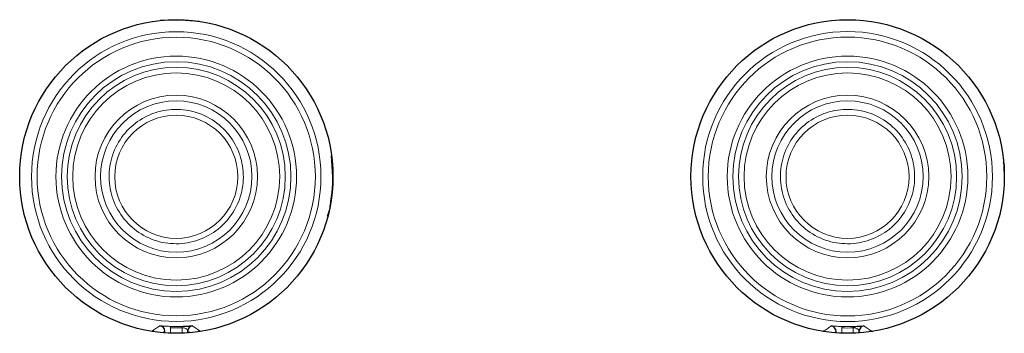
# Model space of a CAD drawing. Units: millimetres. Extents: x 54 to 371, y 9 to 280.
# Drawn here: x 364 to 366, y 146 to 147 of the extents above; entities that cross this region are included whole.
import ezdxf

# ---------------------------------------------------------------- set-up
doc = ezdxf.new("R2010")
doc.units = ezdxf.units.MM

msp = doc.modelspace()

# ---------------------------------------------------------------- linework, layer by layer
at = {"color": 7, "linetype": 'Continuous', "lineweight": 18}
for p, q in [((364.3985, 146.5715), (364.3985, 146.5714)), ((365.7353, 145.9122), (365.7349, 145.9122)), ((364.386, 145.8869), (364.4109, 145.8869)), ((365.886, 145.8867), (365.9109, 145.8867)), ((364.3855, 145.8837), (364.3855, 145.8718)), ((364.4114, 145.8717), (364.4114, 145.8837)), ((365.8855, 145.8835), (365.8855, 145.8718)), ((365.9114, 145.8717), (365.9114, 145.8835))]:
    msp.add_line(p, q, dxfattribs=at)
at = {"color": 7, "linetype": 'Continuous', "lineweight": 25}
for p, q in [((364.7485, 146.2214), (364.7453, 146.2685)), ((364.7485, 146.2163), (364.7485, 146.2214)), ((366.2485, 146.2336), (366.2485, 146.2336)), ((364.373, 145.8724), (364.373, 145.876)), ((364.4239, 145.876), (364.4239, 145.8724)), ((365.873, 145.8724), (365.873, 145.8757)), ((365.9239, 145.8757), (365.9239, 145.8724))]:
    msp.add_line(p, q, dxfattribs=at)
at = {"color": 7, "linetype": 'Continuous', "lineweight": 25, "flags": 128}
msp.add_lwpolyline([(364.4496, 146.5676), (364.3985, 146.5714), (364.3629, 146.5696)], dxfattribs=at)
at = {"color": 7, "linetype": 'Continuous', "lineweight": 25}
for centre in [(364.3987, 146.2215), (365.8987, 146.2215)]:
    msp.add_circle(centre, 0.35, dxfattribs=at)
at = {"color": 7, "linetype": 'Continuous', "lineweight": 18}
for centre, radius in [((364.3985, 146.2214), 0.3234), ((364.3985, 146.2214), 0.3109), ((365.8985, 146.2214), 0.3237), ((365.8985, 146.2214), 0.3112), ((364.3985, 146.2214), 0.2688), ((365.8985, 146.2214), 0.2688), ((364.3985, 146.2214), 0.2563), ((364.3985, 146.2214), 0.2437), ((365.8985, 146.2214), 0.2563), ((365.8985, 146.2214), 0.2437), ((364.3985, 146.2214), 0.2312), ((365.8985, 146.2214), 0.2312), ((364.3985, 146.2214), 0.1815), ((365.8985, 146.2214), 0.1815), ((364.3985, 146.2214), 0.169), ((365.8985, 146.2214), 0.169), ((364.3985, 146.2209), 0.1375), ((365.8985, 146.2209), 0.1375)]:
    msp.add_circle(centre, radius, dxfattribs=at)
at = {"color": 7, "linetype": 'Continuous', "lineweight": 25}
for centre, radius, start, end in [((364.3985, 146.2214), 0.35, 345.335, 346.7976), ((364.3605, 145.8756), 0.0125, 1.5056, 83.7151), ((364.4364, 145.8756), 0.0125, 96.2849, 178.4944), ((365.8605, 145.8754), 0.0125, 1.5056, 83.719), ((365.9364, 145.8754), 0.0125, 96.281, 178.4944)]:
    msp.add_arc(centre, radius, start, end, dxfattribs=at)
at = {"color": 7, "linetype": 'Continuous', "lineweight": 18}
for centre, radius, start, end in [((364.1857, 145.9435), 0.0113, 324.4808, 332.8162), ((364.6125, 145.9442), 0.0128, 207.369, 216.0109), ((364.3975, 145.8836), 0.012, 163.9545, 179.4969), ((364.3994, 145.8836), 0.012, 0.5031, 16.0455), ((365.8975, 145.8834), 0.012, 163.9643, 179.4973), ((365.8994, 145.8834), 0.012, 0.5027, 16.0357), ((364.3003, 145.8825), 0.0457, 351.2353, 353.4481), ((364.3437, 145.865), 0.0125, 50.9409, 81.2499), ((364.4532, 145.865), 0.0125, 98.7502, 129.6311), ((364.4981, 145.8827), 0.0472, 186.5643, 188.7977)]:
    msp.add_arc(centre, radius, start, end, dxfattribs=at)
for centre, major_axis, ratio, start_param, end_param in [((363.8818, 146.208), (0.7081, 0.0184), 0.664529, 5.45224, 5.46164), ((364.3985, 146.2241), (0, 0.3406), 0.999812, 3.103619, 3.179567), ((364.9151, 146.208), (0.7081, -0.0184), 0.664529, 3.963138, 3.972651), ((365.3815, 146.208), (0.7086, 0.0184), 0.664529, 5.45288, 5.461691), ((365.8985, 146.2241), (0, 0.3408), 0.999812, 3.103643, 3.179543), ((366.4155, 146.208), (0.7086, -0.0184), 0.664529, 3.963087, 3.97201)]:
    msp.add_ellipse(centre, major_axis=major_axis, ratio=ratio, start_param=start_param, end_param=end_param, dxfattribs=at)
for points, knots in [([(364.3985, 146.0713), (364.3901, 146.0717), (364.3649, 146.073), (364.3245, 146.0877), (364.2844, 146.1195), (364.2572, 146.163), (364.2458, 146.213), (364.2517, 146.2641), (364.2741, 146.3103), (364.3106, 146.3464), (364.3569, 146.3685), (364.408, 146.3739), (364.4579, 146.3622), (364.5012, 146.3346), (364.5329, 146.2942), (364.5494, 146.2456), (364.5489, 146.1943), (364.5315, 146.146), (364.499, 146.1062), (364.4553, 146.0794), (364.4195, 146.0716), (364.4006, 146.0714), (364.3985, 146.0713)], [0, 0, 0, 0, 0.026733, 0.080385, 0.134039, 0.187717, 0.241421, 0.295144, 0.348871, 0.402584, 0.456271, 0.509934, 0.563581, 0.617231, 0.670901, 0.724597, 0.778316, 0.832043, 0.885762, 0.939458, 0.993128, 1, 1, 1, 1]), ([(365.8985, 146.0713), (365.8901, 146.0717), (365.8649, 146.073), (365.8245, 146.0877), (365.7844, 146.1195), (365.7572, 146.163), (365.7458, 146.213), (365.7517, 146.2641), (365.7741, 146.3103), (365.8106, 146.3464), (365.8569, 146.3685), (365.908, 146.3739), (365.9579, 146.3622), (366.0012, 146.3346), (366.0329, 146.2942), (366.0494, 146.2456), (366.0489, 146.1943), (366.0315, 146.146), (365.999, 146.1062), (365.9553, 146.0794), (365.9195, 146.0716), (365.9006, 146.0714), (365.8985, 146.0713)], [0, 0, 0, 0, 0.026733, 0.080385, 0.134039, 0.187717, 0.241421, 0.295144, 0.348871, 0.402584, 0.456271, 0.509934, 0.563581, 0.617231, 0.670901, 0.724597, 0.778316, 0.832043, 0.885762, 0.939458, 0.993128, 1, 1, 1, 1]), ([(364.3456, 145.8773), (364.3458, 145.8775), (364.3468, 145.878), (364.3507, 145.8806), (364.3559, 145.884), (364.3604, 145.887), (364.3619, 145.8881)], [0, 0, 0, 0, 0.034198, 0.170988, 0.718148, 1, 1, 1, 1]), ([(364.3619, 145.8881), (364.3625, 145.8881), (364.3635, 145.8881), (364.3692, 145.8878), (364.3749, 145.8874), (364.3807, 145.8871), (364.3844, 145.887), (364.386, 145.8869)], [0, 0, 0, 0, 0.379226, 0.5954498, 0.7631669, 0.8956979, 1, 1, 1, 1]), ([(364.4282, 145.8878), (364.43, 145.8879), (364.4341, 145.8882), (364.4347, 145.8881), (364.435, 145.8881)], [0, 0, 0, 0, 0.461989, 1, 1, 1, 1]), ([(364.435, 145.8881), (364.4352, 145.8879), (364.4361, 145.8873), (364.44, 145.8847), (364.4452, 145.8812), (364.4497, 145.8783), (364.4513, 145.8773)], [0, 0, 0, 0, 0.0341975, 0.1709875, 0.7181477, 1, 1, 1, 1]), ([(365.8433, 145.8756), (365.8435, 145.8757), (365.8444, 145.8763), (365.8483, 145.8788), (365.8543, 145.8827), (365.8596, 145.8863), (365.8619, 145.8878)], [0, 0, 0, 0, 0.029892, 0.14946, 0.627731, 1, 1, 1, 1]), ([(365.8619, 145.8878), (365.8625, 145.8879), (365.8635, 145.8879), (365.8692, 145.8876), (365.8749, 145.8872), (365.8807, 145.8869), (365.8844, 145.8867), (365.886, 145.8867)], [0, 0, 0, 0, 0.379231, 0.59546, 0.763179, 0.895708, 1, 1, 1, 1]), ([(365.9282, 145.8876), (365.93, 145.8877), (365.9341, 145.888), (365.9347, 145.8879), (365.935, 145.8878)], [0, 0, 0, 0, 0.461989, 1, 1, 1, 1]), ([(365.935, 145.8878), (365.9352, 145.8877), (365.9361, 145.8871), (365.94, 145.8845), (365.9463, 145.8803), (365.9519, 145.8767), (365.9545, 145.8751)], [0, 0, 0, 0, 0.028552, 0.142759, 0.599589, 1, 1, 1, 1]), ([(364.4114, 145.8837), (364.412, 145.8837), (364.4131, 145.8838), (364.4153, 145.8836), (364.418, 145.8831), (364.421, 145.8816), (364.4233, 145.8792), (364.4237, 145.8771), (364.4239, 145.876)], [0, 0, 0, 0, 0.056842, 0.09818, 0.207524, 0.38086, 0.661328, 1, 1, 1, 1]), ([(365.9114, 145.8835), (365.912, 145.8835), (365.9131, 145.8836), (365.9153, 145.8834), (365.918, 145.8829), (365.921, 145.8814), (365.9233, 145.879), (365.9237, 145.8769), (365.9239, 145.8757)], [0, 0, 0, 0, 0.0568382, 0.0981772, 0.2075207, 0.3808658, 0.6613534, 1, 1, 1, 1])]:
    msp.add_open_spline(points, degree=3, knots=knots, dxfattribs=at)
at = {"color": 7, "linetype": 'Continuous', "lineweight": 25}
for points, knots in [([(366.2485, 146.2336), (366.2486, 146.2396), (366.2488, 146.2462), (366.2471, 146.2525), (366.2469, 146.2531)], [0, 0, 0, 0, 0.901889, 1, 1, 1, 1]), ([(366.2469, 146.2531), (366.2471, 146.2525), (366.2488, 146.2462), (366.2486, 146.2396), (366.2485, 146.2336)], [0, 0, 0, 0, 0.0983552, 1, 1, 1, 1]), ([(364.7366, 146.133), (364.7371, 146.1342), (364.7418, 146.1455), (364.7435, 146.1631), (364.7468, 146.1837), (364.7478, 146.197), (364.7482, 146.2054), (364.7484, 146.211), (364.7485, 146.2144), (364.7485, 146.2161), (364.7485, 146.2164), (364.7485, 146.2163), (364.7485, 146.2163)], [0, 0, 0, 0, 0.0413661, 0.3756275, 0.5986112, 0.7436743, 0.8369057, 0.8969775, 0.9524338, 0.9749573, 0.9926769, 1, 1, 1, 1]), ([(364.4109, 145.8869), (364.413, 145.887), (364.4171, 145.8872), (364.4231, 145.8875), (364.427, 145.8877), (364.4281, 145.8878), (364.4282, 145.8878)], [0, 0, 0, 0, 0.291721, 0.584605, 0.985455, 1, 1, 1, 1]), ([(365.9109, 145.8867), (365.913, 145.8868), (365.9171, 145.8869), (365.9231, 145.8873), (365.927, 145.8875), (365.9281, 145.8876), (365.9282, 145.8876)], [0, 0, 0, 0, 0.291695, 0.58455, 0.985381, 1, 1, 1, 1])]:
    msp.add_open_spline(points, degree=3, knots=knots, dxfattribs=at)

doc.saveas('drawing.dxf')
